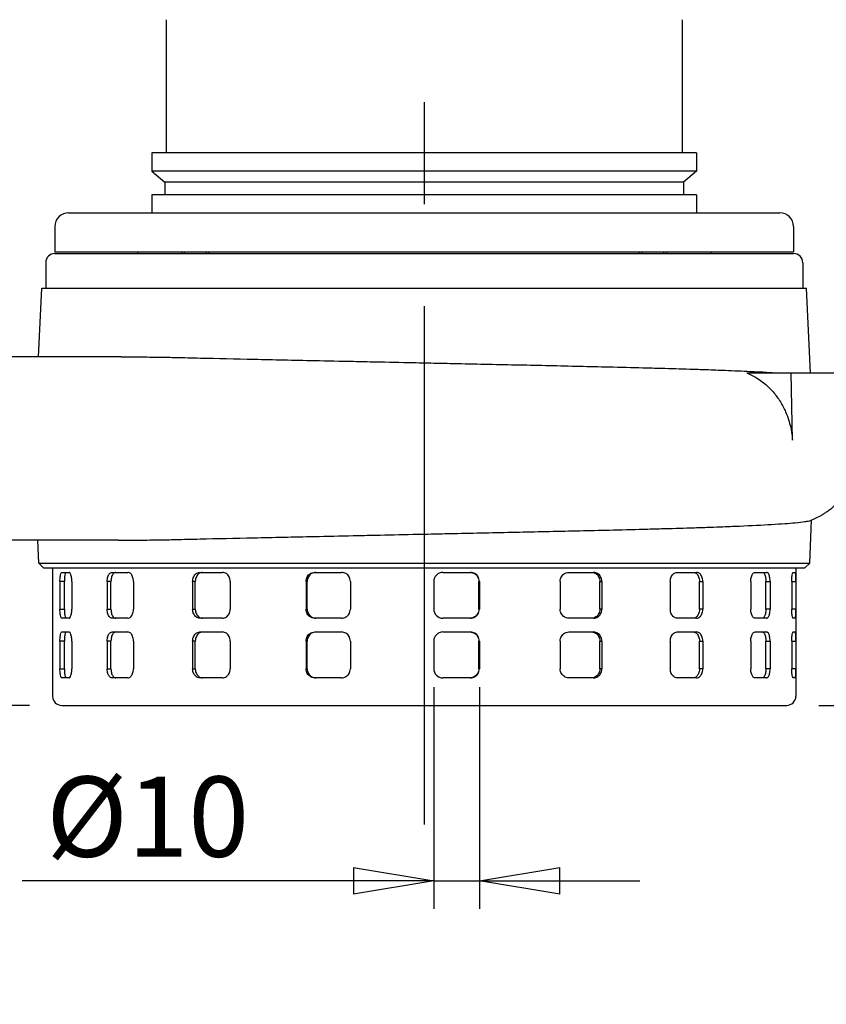
# Model space of a CAD drawing. Extents: x 0 to 210, y 0 to 297.
# Drawn here: x 74 to 100, y 119 to 150 of the extents above; entities that cross this region are included whole.
import ezdxf

# ---------------------------------------------------------------- set-up
doc = ezdxf.new("R2010")
doc.units = 0
doc.linetypes.add('CENTER2', pattern=[28.575, 19.05, -3.175, 3.175, -3.175])
doc.layers.get('0').update_dxf_attribs({"color": 3, "linetype": 'CONTINUOUS'})
doc.layers.get('DEFPOINTS').update_dxf_attribs({"linetype": 'CONTINUOUS'})
doc.layers.add('1', color=7, linetype='CONTINUOUS')
doc.styles.add('MIRCO', font='txt')
doc.dimstyles.new('MIRCO', dxfattribs={"dimtxt": 2.5, "dimasz": 2.5, "dimexe": 0.875, "dimexo": 1, "dimgap": 0.75, "dimtad": 1, "dimzin": 12, "dimtxsty": 'MIRCO', "dimblk": 'CLOSED', "dimcen": 0.09, "dimclrt": 7, "dimazin": 3, "dimtfac": 0.8, "dimtdec": 3, "dimtmove": 0, "dimatfit": 3, "dimtolj": 1})

# ---------------------------------------------------------------- blocks, each defined once
blk = doc.blocks.new('_CLOSED')
at = {"color": 0, "linetype": 'BYBLOCK'}
for p, q in [((-1, 0.166667), (0, 0)), ((-1, 0.166667), (-1, -0.166667)), ((0, 0), (-1, -0.166667)), ((0, 0), (-1, 0))]:
    blk.add_line(p, q, dxfattribs=at)
blk = doc.blocks.new('*D4')
at = {"layer": '1', "color": 0, "linetype": 'CONTINUOUS'}
for p, q in [((87.295, 129.154), (87.295, 122.242)), ((88.718, 129.154), (88.718, 122.242)), ((87.295, 123.117), (74.486, 123.117)), ((84.795, 123.117), (82.295, 123.117)), ((87.295, 123.117), (88.718, 123.117)), ((91.218, 123.117), (93.718, 123.117))]:
    blk.add_line(p, q, dxfattribs=at)
at = {"layer": 'DEFPOINTS', "color": 0}
for p in [(87.295, 130.154), (88.718, 130.154), (88.718, 123.117)]:
    blk.add_point(p, dxfattribs=at)
at = {"layer": '1', "color": 0, "xscale": 2.5, "yscale": 2.5, "zscale": 2.5}
for p, rotation in [((87.295, 123.117), 359.9999989213791), ((88.718, 123.117), 179.9999989213791)]:
    blk.add_blockref('_CLOSED', p, dxfattribs=dict(at, rotation=rotation))
at = {"layer": '1', "color": 7, "insert": (78.391, 125.117), "char_height": 2.5, "attachment_point": 5, "rotation": 360, "style": 'MIRCO'}
blk.add_mtext('\\A1;%%c10', dxfattribs=at)
blk = doc.blocks.new('*D7')
at = {"layer": '1', "color": 0, "linetype": 'CONTINUOUS'}
for p, q in [((64.5, 141.582), (56.932, 141.582)), ((57.807, 131.082), (57.807, 139.082)), ((74.715, 128.582), (56.932, 128.582))]:
    blk.add_line(p, q, dxfattribs=at)
at = {"layer": 'DEFPOINTS', "color": 0}
for p in [(57.807, 141.582), (65.5, 141.582), (75.715, 128.582)]:
    blk.add_point(p, dxfattribs=at)
at = {"layer": '1', "color": 0, "xscale": 2.5, "yscale": 2.5, "zscale": 2.5}
for p, rotation in [((57.807, 141.582), 89.99999892138118), ((57.807, 128.582), 269.9999989213812)]:
    blk.add_blockref('_CLOSED', p, dxfattribs=dict(at, rotation=rotation))
at = {"layer": '1', "color": 7, "insert": (55.807, 135.082), "char_height": 2.5, "attachment_point": 5, "rotation": 90, "style": 'MIRCO'}
blk.add_mtext('\\A1;90', dxfattribs=at)
blk = doc.blocks.new('*D8')
at = {"layer": '1', "color": 0, "linetype": 'CONTINUOUS'}
for p, q in [((84.572, 197.183), (46.247, 197.183)), ((47.122, 131.082), (47.122, 194.683)), ((74.715, 128.582), (46.247, 128.582))]:
    blk.add_line(p, q, dxfattribs=at)
at = {"layer": 'DEFPOINTS', "color": 0}
for p in [(47.122, 197.183), (85.572, 197.183), (75.715, 128.582)]:
    blk.add_point(p, dxfattribs=at)
at = {"layer": '1', "color": 0, "xscale": 2.5, "yscale": 2.5, "zscale": 2.5}
for p, rotation in [((47.122, 197.183), 89.99999892138118), ((47.122, 128.582), 269.9999989213812)]:
    blk.add_blockref('_CLOSED', p, dxfattribs=dict(at, rotation=rotation))
at = {"layer": '1', "color": 7, "insert": (45.122, 162.883), "char_height": 2.5, "attachment_point": 5, "rotation": 90, "style": 'MIRCO'}
blk.add_mtext('\\A1;480', dxfattribs=at)
blk = doc.blocks.new('*D9')
at = {"layer": '1', "color": 0, "linetype": 'CONTINUOUS'}
for p, q in [((123.604, 177.153), (123.604, 114.432)), ((65.238, 135.582), (65.238, 114.432)), ((121.104, 115.307), (67.738, 115.307))]:
    blk.add_line(p, q, dxfattribs=at)
at = {"layer": 'DEFPOINTS', "color": 0}
for p in [(123.604, 178.153), (65.238, 136.582), (65.238, 115.307)]:
    blk.add_point(p, dxfattribs=at)
at = {"layer": '1', "color": 0, "xscale": 2.5, "yscale": 2.5, "zscale": 2.5}
for p, rotation in [((65.238, 115.307), 179.9999989213812), ((123.604, 115.307), 359.9999989213812)]:
    blk.add_blockref('_CLOSED', p, dxfattribs=dict(at, rotation=rotation))
at = {"layer": '1', "color": 7, "insert": (94.421, 117.307), "char_height": 2.5, "attachment_point": 5, "rotation": 360, "style": 'MIRCO'}
blk.add_mtext('\\A1;~430', dxfattribs=at)
blk = doc.blocks.new('*D10')
at = {"layer": '1', "color": 0, "linetype": 'CONTINUOUS'}
for p, q in [((118.473, 170.725), (134.045, 170.725)), ((133.17, 131.082), (133.17, 168.225)), ((99.286, 128.582), (134.045, 128.582))]:
    blk.add_line(p, q, dxfattribs=at)
at = {"layer": 'DEFPOINTS', "color": 0}
for p in [(117.473, 170.725), (133.17, 170.725), (98.286, 128.582)]:
    blk.add_point(p, dxfattribs=at)
at = {"layer": '1', "color": 0, "xscale": 2.5, "yscale": 2.5, "zscale": 2.5}
for p, rotation in [((133.17, 170.725), 89.99999892138118), ((133.17, 128.582), 269.9999989213812)]:
    blk.add_blockref('_CLOSED', p, dxfattribs=dict(at, rotation=rotation))
at = {"layer": '1', "color": 7, "insert": (131.17, 149.654), "char_height": 2.5, "attachment_point": 5, "rotation": 90, "style": 'MIRCO'}
blk.add_mtext('\\A1;295', dxfattribs=at)
blk = doc.blocks.new('*D11')
at = {"layer": '1', "color": 0, "linetype": 'CONTINUOUS'}
for p, q in [((122.016, 200.011), (143.773, 200.011)), ((142.898, 131.082), (142.898, 197.511)), ((99.286, 128.582), (143.773, 128.582))]:
    blk.add_line(p, q, dxfattribs=at)
at = {"layer": 'DEFPOINTS', "color": 0}
for p in [(121.016, 200.011), (142.898, 200.011), (98.286, 128.582)]:
    blk.add_point(p, dxfattribs=at)
at = {"layer": '1', "color": 0, "xscale": 2.5, "yscale": 2.5, "zscale": 2.5}
for p, rotation in [((142.898, 200.011), 89.99999892138116), ((142.898, 128.582), 269.9999989213812)]:
    blk.add_blockref('_CLOSED', p, dxfattribs=dict(at, rotation=rotation))
at = {"layer": '1', "color": 7, "insert": (140.898, 164.297), "char_height": 2.5, "attachment_point": 5, "rotation": 90, "style": 'MIRCO'}
blk.add_mtext('\\A1;500', dxfattribs=at)

msp = doc.modelspace()

# ---------------------------------------------------------------- linework, layer by layer
at = {"layer": '1', "color": 1, "linetype": 'CENTER2'}
msp.add_line((87, 198.1711), (87, 124.8768), dxfattribs=at)
at = {"layer": '1', "color": 9, "linetype": 'CONTINUOUS'}
for p, q in [((78.9646, 149.9397), (78.9646, 145.7969)), ((95.036, 149.9397), (95.036, 145.7969)), ((95.4788, 145.7969), (78.5217, 145.7969)), ((78.5217, 145.7969), (78.5217, 145.2171)), ((95.4788, 145.7969), (95.4788, 145.2171)), ((95.4788, 145.2171), (78.5217, 145.2171)), ((78.5217, 145.2171), (78.9288, 144.8754)), ((95.4788, 145.2171), (95.0717, 144.8754)), ((95.0717, 144.8754), (78.9288, 144.8754)), ((78.9288, 144.8754), (78.9288, 144.4897)), ((95.0717, 144.8754), (95.0717, 144.4897)), ((95.4788, 144.4897), (78.5217, 144.4897)), ((78.5217, 144.4897), (78.5217, 143.9254)), ((95.4788, 144.4897), (95.4788, 143.9254)), ((75.9288, 143.9254), (98.0717, 143.9254)), ((75.5003, 143.4969), (75.5003, 142.7111)), ((98.5003, 143.4969), (98.5003, 142.7111)), ((75.5003, 142.7111), (98.5003, 142.7111)), ((75.5009, 142.654), (98.4996, 142.654)), ((78.0717, 142.7111), (78.0717, 142.654)), ((79.4501, 142.654), (79.4501, 142.7111)), ((80.3073, 142.654), (80.3073, 142.7111)), ((93.6933, 142.654), (93.6933, 142.7111)), ((94.5504, 142.654), (94.5504, 142.7111)), ((95.9288, 142.7111), (95.9288, 142.654)), ((75.2152, 142.3683), (75.2152, 141.5825)), ((98.7853, 142.3683), (98.7853, 141.5825)), ((74.9935, 139.4396), (75.0955, 141.5825)), ((75.0955, 141.5825), (98.905, 141.5825)), ((99.0309, 138.9396), (98.905, 141.5825)), ((75.9451, 139.4396), (73.4971, 139.4396)), ((77.5607, 139.4396), (75.9451, 139.4396)), ((97.0493, 138.9396), (98.4225, 138.9396)), ((98.4225, 138.9396), (100.0079, 138.9396)), ((98.4644, 136.8458), (98.4225, 138.9396)), ((99.0028, 133.0111), (99.0556, 134.355)), ((77.4706, 133.7253), (69.6314, 133.7253)), ((74.9977, 133.0111), (74.9697, 133.7253)), ((74.9977, 133.0111), (75.1462, 132.8683)), ((74.9977, 133.0111), (99.0028, 133.0111)), ((75.1462, 132.8683), (98.8544, 132.8683)), ((75.4288, 132.8683), (75.4288, 128.8682)), ((98.5717, 132.8683), (98.5717, 128.8682)), ((99.0028, 133.0111), (98.8544, 132.8683)), ((75.7198, 132.7253), (75.9417, 132.7253)), ((77.2822, 132.7253), (77.7738, 132.7253)), ((80.0166, 132.7253), (80.7188, 132.7253)), ((83.5934, 132.7253), (84.4214, 132.7253)), ((87.5812, 132.7253), (88.435, 132.7253)), ((91.4988, 132.7253), (92.2756, 132.7253)), ((94.8739, 132.7253), (95.48, 132.7253)), ((97.2993, 132.7253), (97.6615, 132.7253)), ((98.4824, 132.7253), (98.5571, 132.7253)), ((75.6595, 132.4396), (75.6595, 131.5825)), ((75.7978, 131.5825), (75.7978, 132.4396)), ((76.0293, 132.4396), (76.0293, 131.5825)), ((77.1299, 132.4396), (77.1299, 131.5825)), ((77.2471, 131.5825), (77.2471, 132.4396)), ((77.9493, 132.4396), (77.9493, 131.5825)), ((79.7907, 132.4396), (79.7907, 131.5825)), ((79.8728, 131.5825), (79.8728, 132.4396)), ((80.9609, 132.4396), (80.9609, 131.5825)), ((83.3211, 132.4396), (83.3211, 131.5825)), ((83.3582, 131.5825), (83.3582, 132.4396)), ((84.701, 132.4396), (84.701, 131.5825)), ((87.2953, 132.4396), (87.2953, 131.5825)), ((88.706, 131.5825), (88.706, 132.4396)), ((88.7184, 132.4396), (88.7184, 131.5825)), ((91.2339, 132.4396), (91.2339, 131.5825)), ((92.4681, 131.5825), (92.4681, 132.4396)), ((92.5286, 132.4396), (92.5286, 131.5825)), ((94.6618, 132.4396), (94.6618, 131.5825)), ((95.5708, 131.5825), (95.5708, 132.4396)), ((95.672, 132.4396), (95.672, 131.5825)), ((97.1657, 132.4396), (97.1657, 131.5825)), ((97.6397, 131.5825), (97.6397, 132.4396)), ((97.7694, 132.4396), (97.7694, 131.5825)), ((98.4435, 132.4396), (98.4435, 131.5825)), ((98.568, 132.4396), (98.568, 131.5825)), ((75.9417, 131.2968), (75.7198, 131.2968)), ((77.7738, 131.2968), (77.2822, 131.2968)), ((80.7188, 131.2968), (80.0166, 131.2968)), ((84.4214, 131.2968), (83.5934, 131.2968)), ((88.435, 131.2968), (87.5812, 131.2968)), ((92.2756, 131.2968), (91.4988, 131.2968)), ((95.48, 131.2968), (94.8739, 131.2968)), ((97.6615, 131.2968), (97.2993, 131.2968)), ((98.5571, 131.2968), (98.4824, 131.2968)), ((75.7198, 130.8682), (75.9417, 130.8682)), ((77.2822, 130.8682), (77.7738, 130.8682)), ((80.0166, 130.8682), (80.7188, 130.8682)), ((83.5934, 130.8682), (84.4214, 130.8682)), ((87.5812, 130.8682), (88.435, 130.8682)), ((91.4988, 130.8682), (92.2756, 130.8682)), ((94.8739, 130.8682), (95.48, 130.8682)), ((97.2993, 130.8682), (97.6615, 130.8682)), ((98.4824, 130.8682), (98.5571, 130.8682)), ((75.6595, 130.5825), (75.6595, 129.7253)), ((75.7978, 129.7253), (75.7978, 130.5825)), ((76.0293, 130.5825), (76.0293, 129.7253)), ((77.1299, 130.5825), (77.1299, 129.7253)), ((77.2471, 129.7253), (77.2471, 130.5825)), ((77.9493, 130.5825), (77.9493, 129.7253)), ((79.7907, 130.5825), (79.7907, 129.7253)), ((79.8728, 129.7253), (79.8728, 130.5825)), ((80.9609, 130.5825), (80.9609, 129.7253)), ((83.3211, 130.5825), (83.3211, 129.7253)), ((83.3582, 129.7253), (83.3582, 130.5825)), ((84.701, 130.5825), (84.701, 129.7253)), ((87.2953, 130.5825), (87.2953, 129.7253)), ((88.706, 129.7253), (88.706, 130.5825)), ((88.7184, 130.5825), (88.7184, 129.7253)), ((91.2339, 130.5825), (91.2339, 129.7253)), ((92.4681, 129.7253), (92.4681, 130.5825)), ((92.5286, 130.5825), (92.5286, 129.7253)), ((94.6618, 130.5825), (94.6618, 129.7253)), ((95.5708, 129.7253), (95.5708, 130.5825)), ((95.672, 130.5825), (95.672, 129.7253)), ((97.1657, 130.5825), (97.1657, 129.7253)), ((97.6397, 129.7253), (97.6397, 130.5825)), ((97.7694, 130.5825), (97.7694, 129.7253)), ((98.4435, 130.5825), (98.4435, 129.7253)), ((98.568, 130.5825), (98.568, 129.7253)), ((75.9417, 129.4396), (75.7198, 129.4396)), ((77.7738, 129.4396), (77.2822, 129.4396)), ((80.7188, 129.4396), (80.0166, 129.4396)), ((84.4214, 129.4396), (83.5934, 129.4396)), ((88.435, 129.4396), (87.5812, 129.4396)), ((92.2756, 129.4396), (91.4988, 129.4396)), ((95.48, 129.4396), (94.8739, 129.4396)), ((97.6615, 129.4396), (97.2993, 129.4396)), ((98.5571, 129.4396), (98.4824, 129.4396)), ((75.7145, 128.5825), (98.286, 128.5825))]:
    msp.add_line(p, q, dxfattribs=at)
at = {"layer": '1', "color": 4, "linetype": 'CONTINUOUS'}
for p, q in [((79.5378, 142.654), (79.5378, 142.7111)), ((80.2196, 142.654), (80.2196, 142.7111)), ((93.7809, 142.654), (93.7809, 142.7111)), ((94.4628, 142.654), (94.4628, 142.7111)), ((75.7978, 132.4396), (75.6595, 132.4396)), ((77.2471, 132.4396), (77.1299, 132.4396)), ((79.8728, 132.4396), (79.7907, 132.4396)), ((83.3582, 132.4396), (83.3211, 132.4396)), ((88.706, 132.4396), (88.7184, 132.4396)), ((92.4681, 132.4396), (92.5286, 132.4396)), ((95.5708, 132.4396), (95.672, 132.4396)), ((97.6397, 132.4396), (97.7694, 132.4396)), ((98.4435, 132.4396), (98.568, 132.4396)), ((75.6595, 131.5825), (75.7978, 131.5825)), ((77.1299, 131.5825), (77.2471, 131.5825)), ((79.7907, 131.5825), (79.8728, 131.5825)), ((83.3211, 131.5825), (83.3582, 131.5825)), ((88.7184, 131.5825), (88.706, 131.5825)), ((92.5286, 131.5825), (92.4681, 131.5825)), ((95.672, 131.5825), (95.5708, 131.5825)), ((97.7694, 131.5825), (97.6397, 131.5825)), ((98.568, 131.5825), (98.4435, 131.5825)), ((75.7978, 130.5825), (75.6595, 130.5825)), ((77.2471, 130.5825), (77.1299, 130.5825)), ((79.8728, 130.5825), (79.7907, 130.5825)), ((83.3582, 130.5825), (83.3211, 130.5825)), ((88.706, 130.5825), (88.7184, 130.5825)), ((92.4681, 130.5825), (92.5286, 130.5825)), ((95.5708, 130.5825), (95.672, 130.5825)), ((97.6397, 130.5825), (97.7694, 130.5825)), ((98.4435, 130.5825), (98.568, 130.5825)), ((75.6595, 129.7253), (75.7978, 129.7253)), ((77.1299, 129.7253), (77.2471, 129.7253)), ((79.7907, 129.7253), (79.8728, 129.7253)), ((83.3211, 129.7253), (83.3582, 129.7253)), ((88.7184, 129.7253), (88.706, 129.7253)), ((92.5286, 129.7253), (92.4681, 129.7253)), ((95.672, 129.7253), (95.5708, 129.7253)), ((97.7694, 129.7253), (97.6397, 129.7253)), ((98.568, 129.7253), (98.4435, 129.7253))]:
    msp.add_line(p, q, dxfattribs=at)
at = {"layer": '1', "color": 9, "linetype": 'CONTINUOUS'}
for centre, radius, start, end in [((75.9288, 143.4969), 0.4286, 90, 180.00002), ((98.0717, 143.4969), 0.4286, 359.99998, 90), ((75.5009, 142.3683), 0.2857, 90.00003, 180), ((98.4996, 142.3683), 0.2857, 360, 89.99997), ((87.5812, 132.4394), 0.2859, 90.00754, 179.96357), ((87.5812, 131.5827), 0.2859, 180.03643, 269.99246), ((87.5812, 130.5823), 0.2859, 90.00754, 179.96357), ((87.5812, 129.7255), 0.2859, 180.03642, 269.99246), ((75.7145, 128.8682), 0.2857, 180, 270), ((98.286, 128.8682), 0.2857, 270, 360)]:
    msp.add_arc(centre, radius, start, end, dxfattribs=at)
for points, knots in [([(77.5607, 139.4396), (77.777, 139.4396), (78.1745, 139.4355), (78.6059, 139.4319), (78.7953, 139.431)], [0, 0, 0, 0, 7.3509123, 12.8001329, 12.8001329, 12.8001329, 12.8001329]), ([(78.7953, 139.431), (78.9494, 139.4272), (79.3488, 139.4175), (80.2842, 139.3956), (81.7023, 139.3642), (83.327, 139.3297), (84.6152, 139.3025), (85.6411, 139.2808), (86.5109, 139.2622), (87.1492, 139.2484), (87.3977, 139.2429)], [0, 0, 0, 0, 4.4347189, 11.2233079, 24.849591, 39.0219624, 47.7441123, 52.6502991, 60.8280254, 66.0500252, 66.0500252, 66.0500252, 66.0500252]), ([(87.3977, 139.2429), (87.6108, 139.2386), (88.1493, 139.2275), (89.3296, 139.203), (90.9356, 139.1686), (92.5358, 139.1316), (93.6677, 139.1031), (94.5078, 139.0805), (95.167, 139.0615), (95.6141, 139.0475), (95.7803, 139.0421)], [0, 0, 0, 0, 4.4784684, 11.3255377, 24.9695317, 39.1608376, 47.8948439, 52.8078543, 60.9969392, 66.1031515, 66.1031515, 66.1031515, 66.1031515]), ([(95.7803, 139.0421), (95.9839, 139.0347), (96.4697, 139.0163), (97.1049, 138.989), (97.6335, 138.9622), (97.899, 138.9465), (98.006, 138.9396)], [0, 0, 0, 0, 6.2507298, 15.5288525, 22.7977795, 28.3466218, 28.3466218, 28.3466218, 28.3466218]), ([(97.0493, 138.9396), (97.1324, 138.9046), (97.3378, 138.8023), (97.6132, 138.6053), (97.8801, 138.338), (98.09, 138.0518), (98.249, 137.7472), (98.3663, 137.4307), (98.4352, 137.1352), (98.4588, 136.9284), (98.4644, 136.8458)], [0, 0, 0, 0, 2.0795396, 5.2598762, 7.6641558, 10.5178483, 13.0653497, 15.113302, 17.7562701, 19.5035195, 19.5035195, 19.5035195, 19.5035195]), ([(99.026, 134.3433), (99.0765, 134.3629), (99.1866, 134.4097), (99.3156, 134.4766), (99.3983, 134.5253), (99.4308, 134.5452), (99.4549, 134.5604), (99.5027, 134.5913), (99.5811, 134.6452), (99.6797, 134.7212), (99.7599, 134.7902), (99.8097, 134.8362), (99.8381, 134.8634), (99.8593, 134.8843), (99.8802, 134.9054), (99.9009, 134.9268), (99.9213, 134.9484), (99.9414, 134.9702), (99.9613, 134.9923), (99.9809, 135.0147), (100.0001, 135.0372), (100.0191, 135.06), (100.0378, 135.083), (100.0562, 135.1063), (100.0743, 135.1297), (100.0921, 135.1533), (100.1096, 135.1771), (100.1268, 135.2012), (100.1437, 135.2254), (100.1603, 135.2498), (100.1873, 135.2908), (100.2339, 135.3653), (100.319, 135.5172), (100.4239, 135.7521), (100.5143, 136.0556), (100.5578, 136.3401), (100.5652, 136.5152), (100.5652, 136.5825)], [0, 0, 0, 0, 1.3487224, 2.835164, 3.2511882, 3.4580818, 3.6653129, 3.871889, 4.6945893, 5.7172785, 6.5323231, 6.9460567, 7.1562426, 7.3661914, 7.5761688, 7.7858277, 7.9954828, 8.2048322, 8.4141453, 8.6231589, 8.832104, 9.0407494, 9.2492943, 9.4575352, 9.6656438, 9.8734386, 10.0810695, 10.2887154, 10.4961655, 10.7032763, 10.9101603, 11.5288682, 12.5532837, 14.5716671, 16.9260501, 19.1898826, 20.6026045, 20.6026045, 20.6026045, 20.6026045]), ([(95.7955, 134.1288), (95.9399, 134.134), (96.2955, 134.1474), (97.0233, 134.1772), (97.8738, 134.2194), (98.513, 134.2651), (98.8262, 134.3005), (98.9639, 134.3244), (99.0098, 134.337), (99.026, 134.3433)], [0, 0, 0, 0, 4.43715, 11.2327337, 24.9026101, 39.1199746, 47.8696745, 52.7911956, 57.616873, 57.616873, 57.616873, 57.616873]), ([(87.3984, 133.9265), (87.6119, 133.9309), (88.1515, 133.942), (89.334, 133.9667), (90.9429, 134.0014), (92.5458, 134.0386), (93.6796, 134.0673), (94.5211, 134.0901), (95.1813, 134.1092), (95.629, 134.1234), (95.7955, 134.1288)], [0, 0, 0, 0, 4.4872215, 11.347526, 25.0164976, 39.2333824, 47.9829249, 52.9046048, 61.1080271, 66.2217934, 66.2217934, 66.2217934, 66.2217934]), ([(77.4706, 133.7253), (77.6836, 133.7253), (78.1023, 133.7302), (78.5598, 133.7347), (78.7791, 133.7359)], [0, 0, 0, 0, 7.3307452, 13.6394899, 13.6394899, 13.6394899, 13.6394899]), ([(78.7791, 133.7359), (78.9334, 133.7398), (79.3337, 133.7496), (80.271, 133.7719), (81.6921, 133.8037), (83.32, 133.8386), (84.6107, 133.8661), (85.6386, 133.8881), (86.5101, 133.907), (87.1495, 133.921), (87.3984, 133.9265)], [0, 0, 0, 0, 4.4436089, 11.2457168, 24.8987135, 39.0985073, 47.8373443, 52.7528516, 60.9460076, 66.1773686, 66.1773686, 66.1773686, 66.1773686]), ([(75.6595, 132.4396), (75.6595, 132.4687), (75.6619, 132.5446), (75.6751, 132.6517), (75.6975, 132.7146), (75.7137, 132.7253), (75.7198, 132.7253)], [0, 0, 0, 0, 0.6133965, 1.5892403, 2.5657647, 3.1432314, 3.1432314, 3.1432314, 3.1432314]), ([(75.8579, 132.7253), (75.8518, 132.7253), (75.8356, 132.7146), (75.8133, 132.6517), (75.8001, 132.5446), (75.7978, 132.4687), (75.7978, 132.4396)], [0, 0, 0, 0, 0.5774538, 1.554018, 2.5298845, 3.1432771, 3.1432771, 3.1432771, 3.1432771]), ([(76.0293, 132.4396), (76.0293, 132.4687), (76.0256, 132.5446), (76.0047, 132.6517), (75.9718, 132.7146), (75.9498, 132.7253), (75.9417, 132.7253)], [0, 0, 0, 0, 0.6133965, 1.5892403, 2.5657647, 3.1432314, 3.1432314, 3.1432314, 3.1432314]), ([(77.1299, 132.4396), (77.1299, 132.4687), (77.1359, 132.5446), (77.1705, 132.6517), (77.2272, 132.7146), (77.2673, 132.7253), (77.2822, 132.7253)], [0, 0, 0, 0, 0.6133965, 1.5892403, 2.5657647, 3.1432314, 3.1432314, 3.1432314, 3.1432314]), ([(77.3993, 132.7253), (77.3844, 132.7253), (77.3444, 132.7146), (77.2877, 132.6517), (77.2532, 132.5446), (77.2471, 132.4687), (77.2471, 132.4396)], [0, 0, 0, 0, 0.5774538, 1.554018, 2.5298845, 3.1432771, 3.1432771, 3.1432771, 3.1432771]), ([(77.9493, 132.4396), (77.9493, 132.4687), (77.942, 132.5446), (77.901, 132.6517), (77.8353, 132.7146), (77.7903, 132.7253), (77.7738, 132.7253)], [0, 0, 0, 0, 0.6133965, 1.5892403, 2.5657647, 3.1432314, 3.1432314, 3.1432314, 3.1432314]), ([(79.7907, 132.4396), (79.7907, 132.4687), (79.7998, 132.5446), (79.8515, 132.6517), (79.9358, 132.7146), (79.9948, 132.7253), (80.0166, 132.7253)], [0, 0, 0, 0, 0.6133965, 1.5892403, 2.5657647, 3.1432314, 3.1432314, 3.1432314, 3.1432314]), ([(80.0986, 132.7253), (80.0768, 132.7253), (80.0178, 132.7146), (79.9335, 132.6517), (79.8819, 132.5446), (79.8728, 132.4687), (79.8728, 132.4396)], [0, 0, 0, 0, 0.5774538, 1.554018, 2.5298845, 3.1432771, 3.1432771, 3.1432771, 3.1432771]), ([(80.9609, 132.4396), (80.9609, 132.4687), (80.951, 132.5446), (80.8948, 132.6517), (80.8042, 132.7146), (80.7418, 132.7253), (80.7188, 132.7253)], [0, 0, 0, 0, 0.6133965, 1.5892403, 2.5657647, 3.1432314, 3.1432314, 3.1432314, 3.1432314]), ([(83.3211, 132.4396), (83.3211, 132.4687), (83.3322, 132.5446), (83.3947, 132.6517), (83.4964, 132.7146), (83.5672, 132.7253), (83.5934, 132.7253)], [0, 0, 0, 0, 0.6133965, 1.5892403, 2.5657647, 3.1432314, 3.1432314, 3.1432314, 3.1432314]), ([(83.6304, 132.7253), (83.6043, 132.7253), (83.5334, 132.7146), (83.4318, 132.6517), (83.3692, 132.5446), (83.3582, 132.4687), (83.3582, 132.4396)], [0, 0, 0, 0, 0.5774538, 1.554018, 2.5298845, 3.1432771, 3.1432771, 3.1432771, 3.1432771]), ([(84.701, 132.4396), (84.701, 132.4687), (84.6896, 132.5446), (84.625, 132.6517), (84.5205, 132.7146), (84.4481, 132.7253), (84.4214, 132.7253)], [0, 0, 0, 0, 0.6133965, 1.5892403, 2.5657647, 3.1432314, 3.1432314, 3.1432314, 3.1432314]), ([(88.4226, 132.7253), (88.4498, 132.7253), (88.5233, 132.7146), (88.6292, 132.6517), (88.6944, 132.5446), (88.706, 132.4687), (88.706, 132.4396)], [0, 0, 0, 0, 0.5774538, 1.554018, 2.5298845, 3.1432771, 3.1432771, 3.1432771, 3.1432771]), ([(88.7184, 132.4396), (88.7184, 132.4687), (88.7069, 132.5446), (88.6417, 132.6517), (88.5358, 132.7146), (88.4622, 132.7253), (88.435, 132.7253)], [0, 0, 0, 0, 0.6133965, 1.5892403, 2.5657647, 3.1432314, 3.1432314, 3.1432314, 3.1432314]), ([(91.2339, 132.4396), (91.2339, 132.4687), (91.2448, 132.5446), (91.3061, 132.6517), (91.4051, 132.7146), (91.4736, 132.7253), (91.4988, 132.7253)], [0, 0, 0, 0, 0.6133965, 1.5892403, 2.5657647, 3.1432314, 3.1432314, 3.1432314, 3.1432314]), ([(92.2152, 132.7253), (92.2396, 132.7253), (92.3055, 132.7146), (92.3999, 132.6517), (92.4579, 132.5446), (92.4681, 132.4687), (92.4681, 132.4396)], [0, 0, 0, 0, 0.5774538, 1.554018, 2.5298845, 3.1432771, 3.1432771, 3.1432771, 3.1432771]), ([(92.5286, 132.4396), (92.5286, 132.4687), (92.5184, 132.5446), (92.4604, 132.6517), (92.3659, 132.7146), (92.3, 132.7253), (92.2756, 132.7253)], [0, 0, 0, 0, 0.6133965, 1.5892403, 2.5657647, 3.1432314, 3.1432314, 3.1432314, 3.1432314]), ([(94.6618, 132.4396), (94.6618, 132.4687), (94.6706, 132.5446), (94.7199, 132.6517), (94.7992, 132.7146), (94.8538, 132.7253), (94.8739, 132.7253)], [0, 0, 0, 0, 0.6133965, 1.5892403, 2.5657647, 3.1432314, 3.1432314, 3.1432314, 3.1432314]), ([(95.3789, 132.7253), (95.3975, 132.7253), (95.4478, 132.7146), (95.5194, 132.6517), (95.5631, 132.5446), (95.5708, 132.4687), (95.5708, 132.4396)], [0, 0, 0, 0, 0.5774538, 1.554018, 2.5298845, 3.1432771, 3.1432771, 3.1432771, 3.1432771]), ([(95.672, 132.4396), (95.672, 132.4687), (95.6643, 132.5446), (95.6205, 132.6517), (95.5489, 132.7146), (95.4986, 132.7253), (95.48, 132.7253)], [0, 0, 0, 0, 0.6133965, 1.5892403, 2.5657647, 3.1432314, 3.1432314, 3.1432314, 3.1432314]), ([(97.1657, 132.4396), (97.1657, 132.4687), (97.1713, 132.5446), (97.2027, 132.6517), (97.2527, 132.7146), (97.2868, 132.7253), (97.2993, 132.7253)], [0, 0, 0, 0, 0.6133965, 1.5892403, 2.5657647, 3.1432314, 3.1432314, 3.1432314, 3.1432314]), ([(97.5319, 132.7253), (97.5426, 132.7253), (97.5711, 132.7146), (97.6113, 132.6517), (97.6355, 132.5446), (97.6397, 132.4687), (97.6397, 132.4396)], [0, 0, 0, 0, 0.5774538, 1.554018, 2.5298845, 3.1432771, 3.1432771, 3.1432771, 3.1432771]), ([(97.7694, 132.4396), (97.7694, 132.4687), (97.7652, 132.5446), (97.7409, 132.6517), (97.7007, 132.7146), (97.6722, 132.7253), (97.6615, 132.7253)], [0, 0, 0, 0, 0.6133965, 1.5892403, 2.5657647, 3.1432314, 3.1432314, 3.1432314, 3.1432314]), ([(98.4435, 132.4396), (98.4435, 132.4687), (98.4452, 132.5446), (98.4549, 132.6517), (98.4696, 132.7146), (98.479, 132.7253), (98.4824, 132.7253)], [0, 0, 0, 0, 0.6133965, 1.5892403, 2.5657647, 3.1432314, 3.1432314, 3.1432314, 3.1432314]), ([(98.568, 132.4396), (98.568, 132.4687), (98.5677, 132.5446), (98.5659, 132.6517), (98.562, 132.7146), (98.5585, 132.7253), (98.5571, 132.7253)], [0, 0, 0, 0, 0.6133965, 1.5892403, 2.5657647, 3.1432314, 3.1432314, 3.1432314, 3.1432314]), ([(75.7198, 131.2968), (75.7137, 131.2968), (75.6975, 131.3075), (75.6751, 131.3704), (75.6619, 131.4775), (75.6595, 131.5534), (75.6595, 131.5825)], [0, 0, 0, 0, 0.5774668, 1.5539911, 2.5298349, 3.1432314, 3.1432314, 3.1432314, 3.1432314]), ([(75.7978, 131.5825), (75.7978, 131.5534), (75.8001, 131.4775), (75.8133, 131.3704), (75.8356, 131.3075), (75.8518, 131.2968), (75.8579, 131.2968)], [0, 0, 0, 0, 0.6133925, 1.5892591, 2.5658233, 3.1432771, 3.1432771, 3.1432771, 3.1432771]), ([(75.9417, 131.2968), (75.9498, 131.2968), (75.9718, 131.3075), (76.0047, 131.3704), (76.0256, 131.4775), (76.0293, 131.5534), (76.0293, 131.5825)], [0, 0, 0, 0, 0.5774668, 1.5539911, 2.5298349, 3.1432314, 3.1432314, 3.1432314, 3.1432314]), ([(77.2822, 131.2968), (77.2673, 131.2968), (77.2272, 131.3075), (77.1705, 131.3704), (77.1359, 131.4775), (77.1299, 131.5534), (77.1299, 131.5825)], [0, 0, 0, 0, 0.5774668, 1.5539911, 2.5298349, 3.1432314, 3.1432314, 3.1432314, 3.1432314]), ([(77.2471, 131.5825), (77.2471, 131.5534), (77.2532, 131.4775), (77.2877, 131.3704), (77.3444, 131.3075), (77.3844, 131.2968), (77.3993, 131.2968)], [0, 0, 0, 0, 0.6133925, 1.5892591, 2.5658233, 3.1432771, 3.1432771, 3.1432771, 3.1432771]), ([(77.7738, 131.2968), (77.7903, 131.2968), (77.8353, 131.3075), (77.901, 131.3704), (77.942, 131.4775), (77.9493, 131.5534), (77.9493, 131.5825)], [0, 0, 0, 0, 0.5774668, 1.5539911, 2.5298349, 3.1432314, 3.1432314, 3.1432314, 3.1432314]), ([(80.0166, 131.2968), (79.9948, 131.2968), (79.9358, 131.3075), (79.8515, 131.3704), (79.7998, 131.4775), (79.7907, 131.5534), (79.7907, 131.5825)], [0, 0, 0, 0, 0.5774668, 1.5539911, 2.5298349, 3.1432314, 3.1432314, 3.1432314, 3.1432314]), ([(79.8728, 131.5825), (79.8728, 131.5534), (79.8819, 131.4775), (79.9335, 131.3704), (80.0178, 131.3075), (80.0768, 131.2968), (80.0986, 131.2968)], [0, 0, 0, 0, 0.6133925, 1.5892591, 2.5658233, 3.1432771, 3.1432771, 3.1432771, 3.1432771]), ([(80.7188, 131.2968), (80.7418, 131.2968), (80.8042, 131.3075), (80.8948, 131.3704), (80.951, 131.4775), (80.9609, 131.5534), (80.9609, 131.5825)], [0, 0, 0, 0, 0.5774668, 1.5539911, 2.5298349, 3.1432314, 3.1432314, 3.1432314, 3.1432314]), ([(83.5934, 131.2968), (83.5672, 131.2968), (83.4964, 131.3075), (83.3947, 131.3704), (83.3322, 131.4775), (83.3211, 131.5534), (83.3211, 131.5825)], [0, 0, 0, 0, 0.5774668, 1.5539911, 2.5298349, 3.1432314, 3.1432314, 3.1432314, 3.1432314]), ([(83.3582, 131.5825), (83.3582, 131.5534), (83.3692, 131.4775), (83.4318, 131.3704), (83.5334, 131.3075), (83.6043, 131.2968), (83.6304, 131.2968)], [0, 0, 0, 0, 0.6133925, 1.5892591, 2.5658233, 3.1432771, 3.1432771, 3.1432771, 3.1432771]), ([(84.4214, 131.2968), (84.4481, 131.2968), (84.5205, 131.3075), (84.625, 131.3704), (84.6896, 131.4775), (84.701, 131.5534), (84.701, 131.5825)], [0, 0, 0, 0, 0.5774668, 1.5539911, 2.5298349, 3.1432314, 3.1432314, 3.1432314, 3.1432314]), ([(88.706, 131.5825), (88.706, 131.5534), (88.6944, 131.4775), (88.6292, 131.3704), (88.5233, 131.3075), (88.4498, 131.2968), (88.4226, 131.2968)], [0, 0, 0, 0, 0.6133925, 1.5892591, 2.5658233, 3.1432771, 3.1432771, 3.1432771, 3.1432771]), ([(88.435, 131.2968), (88.4622, 131.2968), (88.5358, 131.3075), (88.6417, 131.3704), (88.7069, 131.4775), (88.7184, 131.5534), (88.7184, 131.5825)], [0, 0, 0, 0, 0.5774668, 1.5539911, 2.5298349, 3.1432314, 3.1432314, 3.1432314, 3.1432314]), ([(91.4988, 131.2968), (91.4736, 131.2968), (91.4051, 131.3075), (91.3061, 131.3704), (91.2448, 131.4775), (91.2339, 131.5534), (91.2339, 131.5825)], [0, 0, 0, 0, 0.5774668, 1.5539911, 2.5298349, 3.1432314, 3.1432314, 3.1432314, 3.1432314]), ([(92.4681, 131.5825), (92.4681, 131.5534), (92.4579, 131.4775), (92.3999, 131.3704), (92.3055, 131.3075), (92.2396, 131.2968), (92.2152, 131.2968)], [0, 0, 0, 0, 0.6133925, 1.5892591, 2.5658233, 3.1432771, 3.1432771, 3.1432771, 3.1432771]), ([(92.2756, 131.2968), (92.3, 131.2968), (92.3659, 131.3075), (92.4604, 131.3704), (92.5184, 131.4775), (92.5286, 131.5534), (92.5286, 131.5825)], [0, 0, 0, 0, 0.5774668, 1.5539911, 2.5298349, 3.1432314, 3.1432314, 3.1432314, 3.1432314]), ([(94.8739, 131.2968), (94.8538, 131.2968), (94.7992, 131.3075), (94.7199, 131.3704), (94.6706, 131.4775), (94.6618, 131.5534), (94.6618, 131.5825)], [0, 0, 0, 0, 0.5774668, 1.5539911, 2.5298349, 3.1432314, 3.1432314, 3.1432314, 3.1432314]), ([(95.5708, 131.5825), (95.5708, 131.5534), (95.5631, 131.4775), (95.5194, 131.3704), (95.4478, 131.3075), (95.3975, 131.2968), (95.3789, 131.2968)], [0, 0, 0, 0, 0.6133925, 1.5892591, 2.5658233, 3.1432771, 3.1432771, 3.1432771, 3.1432771]), ([(95.48, 131.2968), (95.4986, 131.2968), (95.5489, 131.3075), (95.6205, 131.3704), (95.6643, 131.4775), (95.672, 131.5534), (95.672, 131.5825)], [0, 0, 0, 0, 0.5774668, 1.5539911, 2.5298349, 3.1432314, 3.1432314, 3.1432314, 3.1432314]), ([(97.2993, 131.2968), (97.2868, 131.2968), (97.2527, 131.3075), (97.2027, 131.3704), (97.1713, 131.4775), (97.1657, 131.5534), (97.1657, 131.5825)], [0, 0, 0, 0, 0.5774668, 1.5539911, 2.5298349, 3.1432314, 3.1432314, 3.1432314, 3.1432314]), ([(97.6397, 131.5825), (97.6397, 131.5534), (97.6355, 131.4775), (97.6113, 131.3704), (97.5711, 131.3075), (97.5426, 131.2968), (97.5319, 131.2968)], [0, 0, 0, 0, 0.6133925, 1.5892591, 2.5658233, 3.1432771, 3.1432771, 3.1432771, 3.1432771]), ([(97.6615, 131.2968), (97.6722, 131.2968), (97.7007, 131.3075), (97.7409, 131.3704), (97.7652, 131.4775), (97.7694, 131.5534), (97.7694, 131.5825)], [0, 0, 0, 0, 0.5774668, 1.5539911, 2.5298349, 3.1432314, 3.1432314, 3.1432314, 3.1432314]), ([(98.4824, 131.2968), (98.479, 131.2968), (98.4696, 131.3075), (98.4549, 131.3704), (98.4452, 131.4775), (98.4435, 131.5534), (98.4435, 131.5825)], [0, 0, 0, 0, 0.5774668, 1.5539911, 2.5298349, 3.1432314, 3.1432314, 3.1432314, 3.1432314]), ([(98.5571, 131.2968), (98.5585, 131.2968), (98.562, 131.3075), (98.5659, 131.3704), (98.5677, 131.4775), (98.568, 131.5534), (98.568, 131.5825)], [0, 0, 0, 0, 0.5774668, 1.5539911, 2.5298349, 3.1432314, 3.1432314, 3.1432314, 3.1432314]), ([(75.6595, 130.5825), (75.6595, 130.6116), (75.6619, 130.6875), (75.6751, 130.7946), (75.6975, 130.8575), (75.7137, 130.8682), (75.7198, 130.8682)], [0, 0, 0, 0, 0.6131852, 1.5890287, 2.565553, 3.1432314, 3.1432314, 3.1432314, 3.1432314]), ([(75.8579, 130.8682), (75.8518, 130.8682), (75.8356, 130.8575), (75.8133, 130.7946), (75.8001, 130.6875), (75.7978, 130.6116), (75.7978, 130.5825)], [0, 0, 0, 0, 0.577668, 1.5542323, 2.5300984, 3.1432771, 3.1432771, 3.1432771, 3.1432771]), ([(76.0293, 130.5825), (76.0293, 130.6116), (76.0256, 130.6875), (76.0047, 130.7946), (75.9719, 130.8575), (75.9498, 130.8682), (75.9417, 130.8682)], [0, 0, 0, 0, 0.6131852, 1.5890287, 2.565553, 3.1432314, 3.1432314, 3.1432314, 3.1432314]), ([(77.1299, 130.5825), (77.1299, 130.6116), (77.1359, 130.6875), (77.1704, 130.7946), (77.2272, 130.8575), (77.2673, 130.8682), (77.2822, 130.8682)], [0, 0, 0, 0, 0.6131852, 1.5890287, 2.565553, 3.1432314, 3.1432314, 3.1432314, 3.1432314]), ([(77.3993, 130.8682), (77.3844, 130.8682), (77.3444, 130.8575), (77.2876, 130.7946), (77.2532, 130.6875), (77.2471, 130.6116), (77.2471, 130.5825)], [0, 0, 0, 0, 0.577668, 1.5542323, 2.5300984, 3.1432771, 3.1432771, 3.1432771, 3.1432771]), ([(77.9493, 130.5825), (77.9493, 130.6116), (77.942, 130.6875), (77.901, 130.7946), (77.8353, 130.8575), (77.7903, 130.8682), (77.7738, 130.8682)], [0, 0, 0, 0, 0.6131852, 1.5890287, 2.565553, 3.1432314, 3.1432314, 3.1432314, 3.1432314]), ([(79.7907, 130.5825), (79.7907, 130.6116), (79.7998, 130.6875), (79.8514, 130.7946), (79.9358, 130.8575), (79.9948, 130.8682), (80.0166, 130.8682)], [0, 0, 0, 0, 0.6131852, 1.5890287, 2.565553, 3.1432314, 3.1432314, 3.1432314, 3.1432314]), ([(80.0986, 130.8682), (80.0768, 130.8682), (80.0178, 130.8575), (79.9335, 130.7946), (79.8819, 130.6875), (79.8728, 130.6116), (79.8728, 130.5825)], [0, 0, 0, 0, 0.577668, 1.5542323, 2.5300984, 3.1432771, 3.1432771, 3.1432771, 3.1432771]), ([(80.9609, 130.5825), (80.9609, 130.6116), (80.951, 130.6875), (80.8948, 130.7946), (80.8042, 130.8575), (80.7418, 130.8682), (80.7188, 130.8682)], [0, 0, 0, 0, 0.6131852, 1.5890287, 2.565553, 3.1432314, 3.1432314, 3.1432314, 3.1432314]), ([(83.3211, 130.5825), (83.3211, 130.6116), (83.3322, 130.6875), (83.3947, 130.7946), (83.4964, 130.8575), (83.5672, 130.8682), (83.5934, 130.8682)], [0, 0, 0, 0, 0.6131852, 1.5890287, 2.565553, 3.1432314, 3.1432314, 3.1432314, 3.1432314]), ([(83.6304, 130.8682), (83.6042, 130.8682), (83.5334, 130.8575), (83.4317, 130.7946), (83.3692, 130.6875), (83.3582, 130.6116), (83.3582, 130.5825)], [0, 0, 0, 0, 0.577668, 1.5542323, 2.5300984, 3.1432771, 3.1432771, 3.1432771, 3.1432771]), ([(84.701, 130.5825), (84.701, 130.6116), (84.6896, 130.6875), (84.625, 130.7946), (84.5205, 130.8575), (84.4481, 130.8682), (84.4214, 130.8682)], [0, 0, 0, 0, 0.6131852, 1.5890287, 2.565553, 3.1432314, 3.1432314, 3.1432314, 3.1432314]), ([(88.4226, 130.8682), (88.4498, 130.8682), (88.5234, 130.8575), (88.6292, 130.7946), (88.6944, 130.6875), (88.706, 130.6116), (88.706, 130.5825)], [0, 0, 0, 0, 0.577668, 1.5542323, 2.5300984, 3.1432771, 3.1432771, 3.1432771, 3.1432771]), ([(88.7184, 130.5825), (88.7184, 130.6116), (88.7069, 130.6875), (88.6417, 130.7946), (88.5358, 130.8575), (88.4622, 130.8682), (88.435, 130.8682)], [0, 0, 0, 0, 0.6131852, 1.5890287, 2.565553, 3.1432314, 3.1432314, 3.1432314, 3.1432314]), ([(91.2339, 130.5825), (91.2339, 130.6116), (91.2448, 130.6875), (91.3061, 130.7946), (91.4051, 130.8575), (91.4735, 130.8682), (91.4988, 130.8682)], [0, 0, 0, 0, 0.6131852, 1.5890287, 2.565553, 3.1432314, 3.1432314, 3.1432314, 3.1432314]), ([(92.2152, 130.8682), (92.2396, 130.8682), (92.3055, 130.8575), (92.3999, 130.7946), (92.4579, 130.6875), (92.4681, 130.6116), (92.4681, 130.5825)], [0, 0, 0, 0, 0.577668, 1.5542323, 2.5300984, 3.1432771, 3.1432771, 3.1432771, 3.1432771]), ([(92.5286, 130.5825), (92.5286, 130.6116), (92.5184, 130.6875), (92.4604, 130.7946), (92.366, 130.8575), (92.3, 130.8682), (92.2756, 130.8682)], [0, 0, 0, 0, 0.6131852, 1.5890287, 2.565553, 3.1432314, 3.1432314, 3.1432314, 3.1432314]), ([(94.6618, 130.5825), (94.6618, 130.6116), (94.6706, 130.6875), (94.7199, 130.7946), (94.7992, 130.8575), (94.8538, 130.8682), (94.8739, 130.8682)], [0, 0, 0, 0, 0.6131852, 1.5890287, 2.565553, 3.1432314, 3.1432314, 3.1432314, 3.1432314]), ([(95.3789, 130.8682), (95.3975, 130.8682), (95.4478, 130.8575), (95.5194, 130.7946), (95.5631, 130.6875), (95.5708, 130.6116), (95.5708, 130.5825)], [0, 0, 0, 0, 0.577668, 1.5542323, 2.5300984, 3.1432771, 3.1432771, 3.1432771, 3.1432771]), ([(95.672, 130.5825), (95.672, 130.6116), (95.6643, 130.6875), (95.6205, 130.7946), (95.5489, 130.8575), (95.4986, 130.8682), (95.48, 130.8682)], [0, 0, 0, 0, 0.6131852, 1.5890287, 2.565553, 3.1432314, 3.1432314, 3.1432314, 3.1432314]), ([(97.1657, 130.5825), (97.1657, 130.6116), (97.1713, 130.6875), (97.2027, 130.7946), (97.2527, 130.8575), (97.2868, 130.8682), (97.2993, 130.8682)], [0, 0, 0, 0, 0.6131852, 1.5890287, 2.565553, 3.1432314, 3.1432314, 3.1432314, 3.1432314]), ([(97.5319, 130.8682), (97.5426, 130.8682), (97.5711, 130.8575), (97.6113, 130.7946), (97.6355, 130.6875), (97.6397, 130.6116), (97.6397, 130.5825)], [0, 0, 0, 0, 0.577668, 1.5542323, 2.5300984, 3.1432771, 3.1432771, 3.1432771, 3.1432771]), ([(97.7694, 130.5825), (97.7694, 130.6116), (97.7652, 130.6875), (97.741, 130.7946), (97.7008, 130.8575), (97.6722, 130.8682), (97.6615, 130.8682)], [0, 0, 0, 0, 0.6131852, 1.5890287, 2.565553, 3.1432314, 3.1432314, 3.1432314, 3.1432314]), ([(98.4435, 130.5825), (98.4435, 130.6116), (98.4452, 130.6875), (98.4549, 130.7946), (98.4696, 130.8575), (98.479, 130.8682), (98.4824, 130.8682)], [0, 0, 0, 0, 0.6131852, 1.5890287, 2.565553, 3.1432314, 3.1432314, 3.1432314, 3.1432314]), ([(98.568, 130.5825), (98.568, 130.6116), (98.5677, 130.6875), (98.5659, 130.7946), (98.562, 130.8575), (98.5585, 130.8682), (98.5571, 130.8682)], [0, 0, 0, 0, 0.6131852, 1.5890287, 2.565553, 3.1432314, 3.1432314, 3.1432314, 3.1432314]), ([(75.7198, 129.4396), (75.7137, 129.4396), (75.6975, 129.4503), (75.6751, 129.5133), (75.6619, 129.6204), (75.6595, 129.6963), (75.6595, 129.7253)], [0, 0, 0, 0, 0.5776784, 1.5542028, 2.5300462, 3.1432314, 3.1432314, 3.1432314, 3.1432314]), ([(75.7978, 129.7253), (75.7978, 129.6963), (75.8001, 129.6204), (75.8133, 129.5133), (75.8356, 129.4503), (75.8518, 129.4396), (75.8579, 129.4396)], [0, 0, 0, 0, 0.6131786, 1.5890448, 2.5656091, 3.1432771, 3.1432771, 3.1432771, 3.1432771]), ([(75.9417, 129.4396), (75.9498, 129.4396), (75.9719, 129.4503), (76.0047, 129.5133), (76.0256, 129.6204), (76.0293, 129.6963), (76.0293, 129.7253)], [0, 0, 0, 0, 0.5776784, 1.5542028, 2.5300462, 3.1432314, 3.1432314, 3.1432314, 3.1432314]), ([(77.2822, 129.4396), (77.2673, 129.4396), (77.2272, 129.4503), (77.1704, 129.5133), (77.1359, 129.6204), (77.1299, 129.6963), (77.1299, 129.7253)], [0, 0, 0, 0, 0.5776784, 1.5542028, 2.5300462, 3.1432314, 3.1432314, 3.1432314, 3.1432314]), ([(77.2471, 129.7253), (77.2471, 129.6963), (77.2532, 129.6204), (77.2876, 129.5133), (77.3444, 129.4503), (77.3844, 129.4396), (77.3993, 129.4396)], [0, 0, 0, 0, 0.6131786, 1.5890448, 2.5656091, 3.1432771, 3.1432771, 3.1432771, 3.1432771]), ([(77.7738, 129.4396), (77.7903, 129.4396), (77.8353, 129.4503), (77.901, 129.5133), (77.942, 129.6204), (77.9493, 129.6963), (77.9493, 129.7253)], [0, 0, 0, 0, 0.5776784, 1.5542028, 2.5300462, 3.1432314, 3.1432314, 3.1432314, 3.1432314]), ([(80.0166, 129.4396), (79.9948, 129.4396), (79.9358, 129.4503), (79.8514, 129.5133), (79.7998, 129.6204), (79.7907, 129.6963), (79.7907, 129.7253)], [0, 0, 0, 0, 0.5776784, 1.5542028, 2.5300462, 3.1432314, 3.1432314, 3.1432314, 3.1432314]), ([(79.8728, 129.7253), (79.8728, 129.6963), (79.8819, 129.6204), (79.9335, 129.5133), (80.0178, 129.4503), (80.0768, 129.4396), (80.0986, 129.4396)], [0, 0, 0, 0, 0.6131786, 1.5890448, 2.5656091, 3.1432771, 3.1432771, 3.1432771, 3.1432771]), ([(80.7188, 129.4396), (80.7418, 129.4396), (80.8042, 129.4503), (80.8948, 129.5133), (80.951, 129.6204), (80.9609, 129.6963), (80.9609, 129.7253)], [0, 0, 0, 0, 0.5776784, 1.5542028, 2.5300462, 3.1432314, 3.1432314, 3.1432314, 3.1432314]), ([(83.5934, 129.4396), (83.5672, 129.4396), (83.4964, 129.4503), (83.3947, 129.5133), (83.3322, 129.6204), (83.3211, 129.6963), (83.3211, 129.7253)], [0, 0, 0, 0, 0.5776784, 1.5542028, 2.5300462, 3.1432314, 3.1432314, 3.1432314, 3.1432314]), ([(83.3582, 129.7253), (83.3582, 129.6963), (83.3692, 129.6204), (83.4317, 129.5133), (83.5334, 129.4503), (83.6042, 129.4396), (83.6304, 129.4396)], [0, 0, 0, 0, 0.6131786, 1.5890448, 2.5656091, 3.1432771, 3.1432771, 3.1432771, 3.1432771]), ([(84.4214, 129.4396), (84.4481, 129.4396), (84.5205, 129.4503), (84.625, 129.5133), (84.6896, 129.6204), (84.701, 129.6963), (84.701, 129.7253)], [0, 0, 0, 0, 0.5776784, 1.5542028, 2.5300462, 3.1432314, 3.1432314, 3.1432314, 3.1432314]), ([(88.706, 129.7253), (88.706, 129.6963), (88.6944, 129.6204), (88.6292, 129.5133), (88.5234, 129.4503), (88.4498, 129.4396), (88.4226, 129.4396)], [0, 0, 0, 0, 0.6131786, 1.5890448, 2.5656091, 3.1432771, 3.1432771, 3.1432771, 3.1432771]), ([(88.435, 129.4396), (88.4622, 129.4396), (88.5358, 129.4503), (88.6417, 129.5133), (88.7069, 129.6204), (88.7184, 129.6963), (88.7184, 129.7253)], [0, 0, 0, 0, 0.5776784, 1.5542028, 2.5300462, 3.1432314, 3.1432314, 3.1432314, 3.1432314]), ([(91.4988, 129.4396), (91.4735, 129.4396), (91.4051, 129.4503), (91.3061, 129.5133), (91.2448, 129.6204), (91.2339, 129.6963), (91.2339, 129.7253)], [0, 0, 0, 0, 0.5776784, 1.5542028, 2.5300462, 3.1432314, 3.1432314, 3.1432314, 3.1432314]), ([(92.4681, 129.7253), (92.4681, 129.6963), (92.4579, 129.6204), (92.3999, 129.5133), (92.3055, 129.4503), (92.2396, 129.4396), (92.2152, 129.4396)], [0, 0, 0, 0, 0.6131786, 1.5890448, 2.5656091, 3.1432771, 3.1432771, 3.1432771, 3.1432771]), ([(92.2756, 129.4396), (92.3, 129.4396), (92.366, 129.4503), (92.4604, 129.5133), (92.5184, 129.6204), (92.5286, 129.6963), (92.5286, 129.7253)], [0, 0, 0, 0, 0.5776784, 1.5542028, 2.5300462, 3.1432314, 3.1432314, 3.1432314, 3.1432314]), ([(94.8739, 129.4396), (94.8538, 129.4396), (94.7992, 129.4503), (94.7199, 129.5133), (94.6706, 129.6204), (94.6618, 129.6963), (94.6618, 129.7253)], [0, 0, 0, 0, 0.5776784, 1.5542028, 2.5300462, 3.1432314, 3.1432314, 3.1432314, 3.1432314]), ([(95.5708, 129.7253), (95.5708, 129.6963), (95.5631, 129.6204), (95.5194, 129.5133), (95.4478, 129.4503), (95.3975, 129.4396), (95.3789, 129.4396)], [0, 0, 0, 0, 0.6131786, 1.5890448, 2.5656091, 3.1432771, 3.1432771, 3.1432771, 3.1432771]), ([(95.48, 129.4396), (95.4986, 129.4396), (95.5489, 129.4503), (95.6205, 129.5133), (95.6643, 129.6204), (95.672, 129.6963), (95.672, 129.7253)], [0, 0, 0, 0, 0.5776784, 1.5542028, 2.5300462, 3.1432314, 3.1432314, 3.1432314, 3.1432314]), ([(97.2993, 129.4396), (97.2868, 129.4396), (97.2527, 129.4503), (97.2027, 129.5133), (97.1713, 129.6204), (97.1657, 129.6963), (97.1657, 129.7253)], [0, 0, 0, 0, 0.5776784, 1.5542028, 2.5300462, 3.1432314, 3.1432314, 3.1432314, 3.1432314]), ([(97.6397, 129.7253), (97.6397, 129.6963), (97.6355, 129.6204), (97.6113, 129.5133), (97.5711, 129.4503), (97.5426, 129.4396), (97.5319, 129.4396)], [0, 0, 0, 0, 0.6131786, 1.5890448, 2.5656091, 3.1432771, 3.1432771, 3.1432771, 3.1432771]), ([(97.6615, 129.4396), (97.6722, 129.4396), (97.7008, 129.4503), (97.741, 129.5133), (97.7652, 129.6204), (97.7694, 129.6963), (97.7694, 129.7253)], [0, 0, 0, 0, 0.5776784, 1.5542028, 2.5300462, 3.1432314, 3.1432314, 3.1432314, 3.1432314]), ([(98.4824, 129.4396), (98.479, 129.4396), (98.4696, 129.4503), (98.4549, 129.5133), (98.4452, 129.6204), (98.4435, 129.6963), (98.4435, 129.7253)], [0, 0, 0, 0, 0.5776784, 1.5542028, 2.5300462, 3.1432314, 3.1432314, 3.1432314, 3.1432314]), ([(98.5571, 129.4396), (98.5585, 129.4396), (98.562, 129.4503), (98.5659, 129.5133), (98.5677, 129.6204), (98.568, 129.6963), (98.568, 129.7253)], [0, 0, 0, 0, 0.5776784, 1.5542028, 2.5300462, 3.1432314, 3.1432314, 3.1432314, 3.1432314])]:
    msp.add_open_spline(points, degree=3, knots=knots, dxfattribs=at)

# ---------------------------------------------------------------- dimensions: what is measured, and where the dimension line sits
at = {"layer": '1', "color": 3, "linetype": 'CONTINUOUS'}
for base, p1, p2, override, picture, middle in [((142.8978, 200.0111), (98.286, 128.5825), (121.0164, 200.0111), {"dimlfac": 7, "dimrnd": 1, "dimpost": ''}, '*D11', (140.8978, 164.2968)), ((47.1216, 197.1826), (75.7145, 128.5825), (85.5715, 197.1826), {"dimlfac": 7, "dimrnd": 10, "dimpost": ''}, '*D8', (45.1216, 162.8825)), ((133.1702, 170.7253), (98.286, 128.5825), (117.473, 170.7253), {"dimlfac": 7, "dimrnd": 1, "dimpost": ''}, '*D10', (131.1702, 149.6539)), ((57.8067, 141.5825), (75.7145, 128.5825), (65.5003, 141.5825), {"dimlfac": 7, "dimrnd": 10, "dimpost": ''}, '*D7', (55.8067, 135.0825))]:
    dim = msp.add_linear_dim(base=base, p1=p1, p2=p2, angle=90, dimstyle='MIRCO', override=override, dxfattribs=at)
    dim.commit()
    dim.dimension.update_dxf_attribs({"geometry": picture, "text_midpoint": middle})
dim = msp.add_linear_dim(base=(65.2383, 115.3071), p1=(123.6043, 178.1531), p2=(65.2383, 136.5822), angle=360, text='~430', dimstyle='MIRCO', override={"dimjust": 0, "dimlfac": 7, "dimrnd": 1, "dimpost": '<>', "dimse1": 0, "dimse2": 0}, dxfattribs=at)
dim.commit()
dim.dimension.update_dxf_attribs({"geometry": '*D9', "text_midpoint": (94.4213, 117.3071)})
dim = msp.add_linear_dim(base=(88.7184, 123.1165), p1=(87.2953, 130.1539), p2=(88.7184, 130.1539), angle=360, text='%%c<>', dimstyle='MIRCO', override={"dimlfac": 7, "dimrnd": 10, "dimpost": '', "dimtmove": 0}, dxfattribs=at)
dim.commit()
dim.dimension.update_dxf_attribs({"geometry": '*D4', "text_midpoint": (78.3905, 123.1165), "dimtype": 161})

doc.saveas('drawing.dxf')
